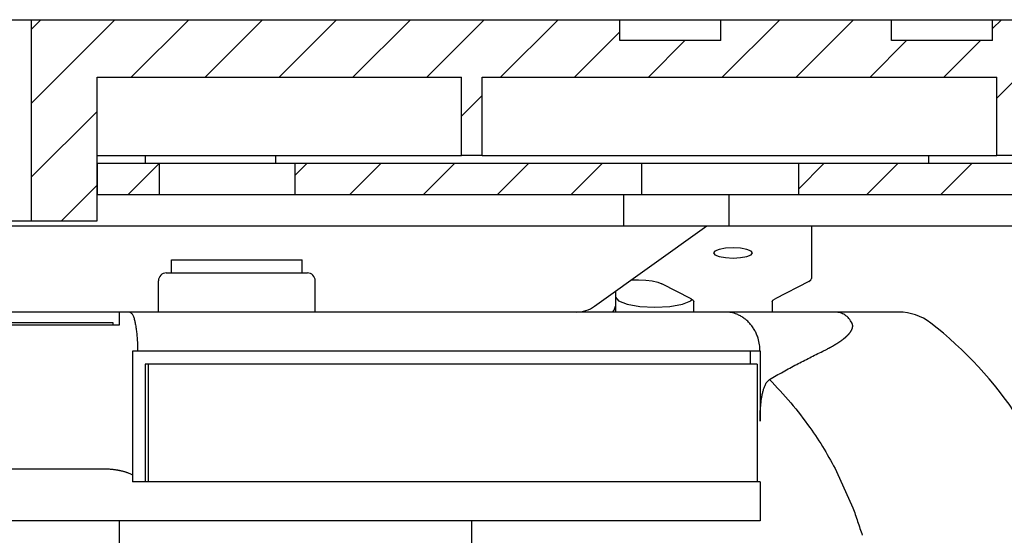
# Model space of a CAD drawing. Units: inches. Extents: x 98 to 1153, y 52 to 785.
# Drawn here: x 1066 to 1104, y 445 to 464 of the extents above; entities that cross this region are included whole.
import ezdxf

# ---------------------------------------------------------------- set-up
doc = ezdxf.new("R2010")
doc.units = ezdxf.units.IN
doc.layers.add('1', color=7, linetype='Continuous')
pattern_1 = [(45, (-791.1854, 791.1854), (-2.8284271, 1e-15), [])]

msp = doc.modelspace()

# ---------------------------------------------------------------- hatches: boundary and pattern name
at = {"layer": '1', "linetype": 'Continuous'}
h = msp.add_hatch(dxfattribs=at)
h.set_pattern_fill('_USER', color=2, scale=2, angle=45, pattern_type=0)
h.set_pattern_definition([(45, (0, 0), (-1.4142136, 1.4142136), [])])
edge = h.paths.add_edge_path()
edge.add_line((1124.6919, 464.4683), (1113.7575, 464.4683))
edge.add_line((1113.7575, 464.4683), (1113.7575, 463.6683))
edge.add_line((1113.7575, 463.6683), (1109.8845, 463.6683))
edge.add_line((1109.8845, 463.6683), (1109.8845, 464.4683))
edge.add_line((1109.8845, 464.4683), (1103.3575, 464.4683))
edge.add_line((1103.3575, 464.4683), (1103.3575, 463.6683))
edge.add_line((1103.3575, 463.6683), (1099.4845, 463.6683))
edge.add_line((1099.4845, 463.6683), (1099.4845, 464.4683))
edge.add_line((1099.4845, 464.4683), (1092.9575, 464.4683))
edge.add_line((1092.9575, 464.4683), (1092.9575, 463.6683))
edge.add_line((1092.9575, 463.6683), (1089.0845, 463.6683))
edge.add_line((1089.0845, 463.6683), (1089.0845, 464.4683))
edge.add_line((1089.0845, 464.4683), (1066.5455, 464.4683))
edge.add_line((1066.5455, 464.4683), (1066.5455, 456.7683))
edge.add_line((1066.5455, 456.7683), (1069.0691, 456.7683))
edge.add_line((1069.0691, 456.7683), (1069.0691, 457.7683))
edge.add_line((1069.0691, 457.7683), (1069.0691, 458.9683))
edge.add_line((1069.0691, 458.9683), (1069.0691, 462.2683))
edge.add_line((1069.0691, 462.2683), (1083.021, 462.2683))
edge.add_line((1083.021, 462.2683), (1083.021, 459.2683))
edge.add_line((1083.021, 459.2683), (1083.821, 459.2683))
edge.add_line((1083.821, 459.2683), (1083.821, 462.2683))
edge.add_line((1083.821, 462.2683), (1103.521, 462.2683))
edge.add_line((1103.521, 462.2683), (1103.521, 459.2683))
edge.add_line((1103.521, 459.2683), (1104.321, 459.2683))
edge.add_line((1104.321, 459.2683), (1104.321, 462.2683))
edge.add_line((1104.321, 462.2683), (1123.6263, 462.2683))
edge.add_arc((827.8528, 427.5863), 297.8, 2, 6.687884, ccw=False)
edge.add_line((1125.4714, 437.9794), (1125.6848, 431.8683))
edge.add_line((1125.6848, 431.8683), (1126.7197, 431.8683))
edge.add_line((1126.7197, 431.8683), (1126.8204, 431.8683))
edge.add_line((1126.8204, 431.8683), (1126.8204, 430.8683))
edge.add_line((1126.8204, 430.8683), (1127.921, 430.8683))
edge.add_line((1127.921, 430.8683), (1127.67, 438.0562))
edge.add_arc((827.8528, 427.5863), 300, 2, 6.892489)
edge.add_arc((1124.6919, 463.4683), 1, 6.89249, 90)
h = msp.add_hatch(dxfattribs=at)
h.set_pattern_fill('CUSTOM4', color=2, scale=2, angle=45, pattern_type=2)
h.set_pattern_definition(pattern_1)
h.paths.add_polyline_path([(1069.0691, 458.9683), (1069.0691, 457.7683), (1071.464, 457.7683), (1071.464, 458.9683)])
h = msp.add_hatch(dxfattribs=at)
h.set_pattern_fill('CUSTOM3', color=2, scale=2, angle=45, pattern_type=2)
h.set_pattern_definition(pattern_1)
h.paths.add_polyline_path([(1089.921, 458.9683), (1089.921, 457.7683), (1076.6571, 457.7683), (1076.6571, 458.9683)])
h = msp.add_hatch(dxfattribs=at)
h.set_pattern_fill('CUSTOM2', color=2, scale=2, angle=45, pattern_type=2)
h.set_pattern_definition(pattern_1)
h.paths.add_polyline_path([(1111.921, 458.9683), (1111.921, 457.7683), (1095.921, 457.7683), (1095.921, 458.9683)])

# ---------------------------------------------------------------- linework, layer by layer
at = {"color": 7, "linetype": 'Continuous'}
for p, q in [((1064.7039, 464.4683), (1066.5455, 464.4683)), ((1066.5455, 464.4683), (1066.5455, 456.7683)), ((1066.5455, 464.4683), (1089.0845, 464.4683)), ((1089.0845, 463.6683), (1089.0845, 464.4683)), ((1089.0845, 464.4683), (1092.9575, 464.4683)), ((1092.9575, 464.4683), (1099.4845, 464.4683)), ((1092.9575, 463.6683), (1092.9575, 464.4683)), ((1099.4845, 463.6683), (1099.4845, 464.4683)), ((1099.4845, 464.4683), (1103.3575, 464.4683)), ((1103.3575, 464.4683), (1109.8845, 464.4683)), ((1103.3575, 463.6683), (1103.3575, 464.4683)), ((1092.9575, 463.6683), (1089.0845, 463.6683)), ((1103.3575, 463.6683), (1099.4845, 463.6683)), ((1069.0691, 458.9683), (1069.0691, 462.2683)), ((1069.0691, 462.2683), (1083.021, 462.2683)), ((1083.021, 459.2683), (1083.021, 462.2683)), ((1083.821, 462.2683), (1103.521, 462.2683)), ((1083.821, 459.2683), (1083.821, 462.2683)), ((1103.521, 459.2683), (1103.521, 462.2683)), ((1069.0691, 459.2683), (1083.021, 459.2683)), ((1070.921, 458.9683), (1070.921, 459.2683)), ((1075.921, 458.9683), (1075.921, 459.2683)), ((1083.821, 459.2683), (1083.021, 459.2683)), ((1083.821, 459.2683), (1103.521, 459.2683)), ((1100.921, 458.9683), (1100.921, 459.2683)), ((1104.321, 459.2683), (1103.521, 459.2683)), ((1069.0691, 458.9683), (1071.464, 458.9683)), ((1069.0691, 458.9683), (1069.0691, 457.7683)), ((1069.0691, 457.7683), (1069.0691, 458.9683)), ((1071.464, 457.7683), (1071.464, 458.9683)), ((1071.464, 458.9683), (1076.6571, 458.9683)), ((1076.6571, 457.7683), (1076.6571, 458.9683)), ((1076.6571, 458.9683), (1089.921, 458.9683)), ((1089.921, 458.9683), (1089.921, 457.7683)), ((1089.921, 458.9683), (1095.921, 458.9683)), ((1095.921, 458.9683), (1095.921, 457.7683)), ((1095.921, 458.9683), (1111.921, 458.9683)), ((1069.0691, 457.7683), (1071.464, 457.7683)), ((1069.0691, 456.7683), (1069.0691, 457.7683)), ((1071.464, 457.7683), (1076.6571, 457.7683)), ((1076.6571, 457.7683), (1089.921, 457.7683)), ((1089.2317, 457.7683), (1089.2317, 456.5683)), ((1089.921, 457.7683), (1095.921, 457.7683)), ((1093.2578, 457.7683), (1093.2578, 456.5683)), ((1095.921, 457.7683), (1111.921, 457.7683)), ((1020.9231, 456.5683), (1112.421, 456.5683)), ((1034.2965, 456.7683), (1066.5455, 456.7683)), ((1066.5455, 456.7683), (1069.0691, 456.7683)), ((1066.5455, 456.7683), (1069.0691, 456.7683)), ((1088.119, 453.4922), (1092.421, 456.5683)), ((1088.119, 453.4922), (1092.421, 456.5683)), ((1096.421, 456.5683), (1096.421, 454.5589)), ((1096.421, 456.5683), (1096.421, 454.5589)), ((1092.7281, 455.6073), (1092.671, 455.533)), ((1092.7281, 455.6073), (1092.671, 455.533)), ((1092.671, 455.533), (1092.7281, 455.4588)), ((1092.671, 455.533), (1092.7281, 455.4588)), ((1092.8907, 455.6703), (1092.7281, 455.6073)), ((1092.8907, 455.6703), (1092.7281, 455.6073)), ((1092.7281, 455.4588), (1092.8907, 455.3958)), ((1092.7281, 455.4588), (1092.8907, 455.3958)), ((1093.134, 455.7124), (1092.8907, 455.6703)), ((1093.134, 455.7124), (1092.8907, 455.6703)), ((1092.8907, 455.3958), (1093.134, 455.3537)), ((1092.8907, 455.3958), (1093.134, 455.3537)), ((1093.421, 455.7272), (1093.134, 455.7124)), ((1093.421, 455.7272), (1093.134, 455.7124)), ((1093.708, 455.7124), (1093.421, 455.7272)), ((1093.708, 455.7124), (1093.421, 455.7272)), ((1093.9514, 455.6703), (1093.708, 455.7124)), ((1093.9514, 455.6703), (1093.708, 455.7124)), ((1093.708, 455.3537), (1093.9514, 455.3958)), ((1093.708, 455.3537), (1093.9514, 455.3958)), ((1094.1139, 455.6073), (1093.9514, 455.6703)), ((1094.1139, 455.6073), (1093.9514, 455.6703)), ((1093.9514, 455.3958), (1094.1139, 455.4588)), ((1093.9514, 455.3958), (1094.1139, 455.4588)), ((1094.171, 455.533), (1094.1139, 455.6073)), ((1094.171, 455.533), (1094.1139, 455.6073)), ((1094.1139, 455.4588), (1094.171, 455.533)), ((1094.1139, 455.4588), (1094.171, 455.533)), ((1071.921, 454.7683), (1071.921, 455.2683)), ((1071.921, 455.2683), (1076.921, 455.2683)), ((1076.921, 454.7683), (1076.921, 455.2683)), ((1093.134, 455.3537), (1093.421, 455.3389)), ((1093.134, 455.3537), (1093.421, 455.3389)), ((1093.421, 455.3389), (1093.708, 455.3537)), ((1093.421, 455.3389), (1093.708, 455.3537)), ((1071.721, 454.7683), (1077.121, 454.7683)), ((1071.421, 453.2683), (1071.421, 454.4683)), ((1077.421, 453.2683), (1077.421, 454.4683)), ((1089.5253, 454.4978), (1089.803, 454.4978)), ((1089.5253, 454.4978), (1089.803, 454.4978)), ((1089.803, 454.4978), (1090.0774, 454.4878)), ((1089.803, 454.4978), (1090.0774, 454.4878)), ((1090.0774, 454.4878), (1090.3287, 454.4591)), ((1090.0774, 454.4878), (1090.3287, 454.4591)), ((1090.3287, 454.4591), (1090.5405, 454.4137)), ((1090.3287, 454.4591), (1090.5405, 454.4137)), ((1090.5405, 454.4137), (1090.6974, 454.3547)), ((1090.5405, 454.4137), (1090.6974, 454.3547)), ((1091.8155, 453.776), (1090.6974, 454.3547)), ((1091.8155, 453.776), (1090.6974, 454.3547)), ((1096.3155, 454.4431), (1095.0266, 453.776)), ((1096.3155, 454.4431), (1095.0266, 453.776)), ((1096.3155, 454.4431), (1096.3942, 454.4993)), ((1096.3155, 454.4431), (1096.3942, 454.4993)), ((1096.3942, 454.4993), (1096.421, 454.5589)), ((1096.3942, 454.4993), (1096.421, 454.5589)), ((1088.921, 454.0657), (1088.921, 453.2683)), ((1088.921, 453.8451), (1089.0352, 453.6966)), ((1088.921, 453.8451), (1089.0352, 453.6966)), ((1089.0352, 453.6966), (1089.3604, 453.5706)), ((1089.0352, 453.6966), (1089.3604, 453.5706)), ((1089.3604, 453.5706), (1089.847, 453.4865)), ((1090.9951, 453.4865), (1091.4817, 453.5706)), ((1091.4817, 453.5706), (1091.8069, 453.6966)), ((1091.4817, 453.5706), (1091.8069, 453.6966)), ((1091.8069, 453.6966), (1091.8484, 453.7506)), ((1091.8069, 453.6966), (1091.8317, 453.7289)), ((1091.8155, 453.776), (1091.8944, 453.7195)), ((1091.8155, 453.776), (1091.8944, 453.7195)), ((1091.8944, 453.7195), (1091.921, 453.6602)), ((1091.8944, 453.7195), (1091.921, 453.6602)), ((1091.921, 453.2683), (1091.921, 453.6602)), ((1094.921, 453.6602), (1094.9479, 453.7198)), ((1094.921, 453.6602), (1094.9479, 453.7198)), ((1094.921, 453.6602), (1094.921, 453.2683)), ((1094.9479, 453.7198), (1095.0266, 453.776)), ((1094.9479, 453.7198), (1095.0266, 453.776)), ((1099.7629, 453.2683), (1020.9231, 453.2683)), ((1087.4215, 453.2683), (1020.9231, 453.2683)), ((1069.921, 453.2683), (1069.921, 452.7683)), ((1088.8007, 453.2683), (1088.8719, 453.3381)), ((1088.8719, 453.3381), (1088.921, 453.4929)), ((1089.847, 453.4865), (1090.421, 453.4569)), ((1090.421, 453.4569), (1090.9951, 453.4865)), ((1069.921, 452.7683), (1029.421, 452.7683)), ((1029.671, 452.8683), (1069.671, 452.8683)), ((1069.671, 452.8683), (1069.671, 452.7683)), ((1070.421, 451.7683), (1070.421, 446.7683)), ((1094.4523, 451.7683), (1070.421, 451.7683)), ((1094.0907, 451.2683), (1094.0907, 451.7683)), ((1094.4523, 451.7683), (1094.4523, 449.0869)), ((1070.9164, 451.2683), (1070.9164, 446.7683)), ((1094.3393, 451.2683), (1070.9164, 451.2683)), ((1071.0331, 451.2683), (1071.0331, 446.7683)), ((1094.3393, 451.2683), (1094.3393, 446.7683)), ((1065.621, 447.2683), (1069.2704, 447.2683)), ((1094.4523, 446.7683), (1070.421, 446.7683)), ((1094.4523, 446.7683), (1094.4523, 445.2683)), ((1094.4523, 445.2683), (1045.821, 445.2683)), ((1069.921, 445.2683), (1069.921, 429.2683)), ((1083.421, 428.6783), (1083.421, 445.2683))]:
    msp.add_line(p, q, dxfattribs=at)
for centre, radius, start, end in [((1071.721, 454.4683), 0.3, 90, 180), ((1077.121, 454.4683), 0.3, 0, 90), ((1087.421, 454.4683), 1.2, -90, -54.43362), ((1099.7632, 451.2683), 2, 52.18984, 90), ((1091.7936, 440.9977), 15, 14.35728, 52.18984)]:
    msp.add_arc(centre, radius, start, end, dxfattribs=at)
for points, knots in [([(1070.3208, 453.2683), (1070.3536, 453.2477), (1070.4192, 453.2064), (1070.4619, 453.1115), (1070.4869, 453.0297), (1070.5027, 452.9596), (1070.5188, 452.8904), (1070.5356, 452.8137), (1070.5514, 452.7287), (1070.5658, 452.6353), (1070.5781, 452.5415), (1070.5973, 452.3661), (1070.6157, 452.1083), (1070.6186, 451.8816), (1070.62, 451.7683)], [0, 0, 0, 0, 0.1139159, 0.2277728, 0.3000142, 0.3721399, 0.4427377, 0.513331, 0.6076661, 0.702019, 0.7967724, 0.8915189, 1.231478, 1.571437, 1.571437, 1.571437, 1.571437]), ([(1094.4523, 451.7683), (1094.4487, 451.8522), (1094.4417, 452.0199), (1094.3962, 452.2109), (1094.352, 452.3424), (1094.3217, 452.4191), (1094.2875, 452.4942), (1094.2496, 452.5667), (1094.2084, 452.6366), (1094.1638, 452.7036), (1094.1157, 452.7681), (1094.0645, 452.8293), (1094.0105, 452.8871), (1093.9539, 452.9412), (1093.8943, 452.992), (1093.8323, 453.0388), (1093.7683, 453.0816), (1093.7024, 453.1202), (1093.6343, 453.1547), (1093.5189, 453.2042), (1093.3502, 453.2559), (1093.2007, 453.2642), (1093.1259, 453.2683)], [0, 0, 0, 0, 0.251379, 0.5027567, 0.5852037, 0.6676398, 0.7500597, 0.8324829, 0.912934, 0.9933823, 1.0738652, 1.1543499, 1.2326174, 1.3108813, 1.3891651, 1.4674525, 1.5437376, 1.6200149, 1.6963766, 1.7727564, 1.9966804, 2.2206077, 2.2206077, 2.2206077, 2.2206077]), ([(1097.9751, 452.8484), (1097.9396, 452.9087), (1097.8686, 453.0292), (1097.7091, 453.1619), (1097.5263, 453.2519), (1097.395, 453.2628), (1097.3293, 453.2683)], [0, 0, 0, 0, 0.20841776, 0.41682565, 0.61285521, 0.80890186, 0.80890186, 0.80890186, 0.80890186]), ([(1096.8563, 451.7683), (1096.8938, 451.7867), (1096.9688, 451.8234), (1097.0537, 451.8676), (1097.112, 451.8987), (1097.1441, 451.9161), (1097.1761, 451.9338), (1097.2069, 451.951), (1097.2363, 451.9678), (1097.2646, 451.9841), (1097.2927, 452.0006), (1097.3196, 452.0166), (1097.3455, 452.0323), (1097.3703, 452.0475), (1097.3949, 452.063), (1097.4186, 452.078), (1097.4413, 452.0927), (1097.463, 452.1069), (1097.4847, 452.1213), (1097.5054, 452.1354), (1097.5253, 452.1491), (1097.5443, 452.1625), (1097.5633, 452.176), (1097.5815, 452.1892), (1097.5989, 452.202), (1097.6156, 452.2146), (1097.6322, 452.2272), (1097.6482, 452.2396), (1097.6635, 452.2518), (1097.6781, 452.2636), (1097.6927, 452.2755), (1097.7066, 452.2872), (1097.72, 452.2986), (1097.7329, 452.3098), (1097.7456, 452.3211), (1097.7578, 452.3321), (1097.7694, 452.3428), (1097.7806, 452.3533), (1097.7916, 452.364), (1097.8022, 452.3743), (1097.8123, 452.3845), (1097.8219, 452.3944), (1097.8314, 452.4044), (1097.8405, 452.4141), (1097.8492, 452.4237), (1097.8575, 452.433), (1097.8657, 452.4424), (1097.8735, 452.4517), (1097.8809, 452.4607), (1097.888, 452.4695), (1097.895, 452.4784), (1097.9016, 452.4871), (1097.9079, 452.4956), (1097.9139, 452.504), (1097.9198, 452.5124), (1097.9254, 452.5206), (1097.9308, 452.5288), (1097.9358, 452.5367), (1097.9408, 452.5447), (1097.9455, 452.5526), (1097.9499, 452.5603), (1097.9541, 452.568), (1097.9582, 452.5756), (1097.9621, 452.5832), (1097.9657, 452.5907), (1097.9692, 452.598), (1097.9725, 452.6055), (1097.9756, 452.6128), (1097.9785, 452.6201), (1097.9813, 452.6273), (1097.9839, 452.6345), (1097.9863, 452.6417), (1097.9886, 452.6489), (1097.9907, 452.656), (1097.9926, 452.6631), (1097.9943, 452.6703), (1097.9959, 452.6775), (1097.9974, 452.6846), (1097.9986, 452.6918), (1097.9997, 452.6991), (1098.0006, 452.7064), (1098.0013, 452.7138), (1098.0018, 452.7211), (1098.0021, 452.7286), (1098.0022, 452.7363), (1098.0021, 452.7441), (1098.0017, 452.7518), (1098.0011, 452.7598), (1098.0001, 452.768), (1097.9989, 452.7765), (1097.9973, 452.7849), (1097.994, 452.8), (1097.9876, 452.8217), (1097.9793, 452.8395), (1097.9751, 452.8484)], [0, 0, 0, 0, 0.1252872, 0.2505744, 0.2871119, 0.3236494, 0.3601869, 0.3967243, 0.4293091, 0.4618939, 0.4944789, 0.5270638, 0.5561432, 0.5852225, 0.614302, 0.6433814, 0.6693632, 0.6953449, 0.7213268, 0.7473087, 0.7705658, 0.7938229, 0.8170802, 0.8403374, 0.8612249, 0.8821123, 0.903, 0.9238877, 0.9427164, 0.9615451, 0.9803741, 0.9992031, 1.0161906, 1.033178, 1.0501657, 1.0671534, 1.082467, 1.0977805, 1.1130943, 1.1284081, 1.1422162, 1.1560243, 1.1698327, 1.183641, 1.1961109, 1.2085808, 1.2210509, 1.2335211, 1.2448162, 1.2561114, 1.2674069, 1.2787023, 1.2889809, 1.2992595, 1.3095385, 1.3198174, 1.3292316, 1.3386457, 1.3480603, 1.3574748, 1.3661714, 1.374868, 1.383565, 1.392262, 1.4003848, 1.4085075, 1.4166307, 1.4247539, 1.4324469, 1.44014, 1.4478337, 1.4555273, 1.4629416, 1.470356, 1.477771, 1.4851861, 1.4924894, 1.4997927, 1.507097, 1.5144013, 1.5217957, 1.5291902, 1.5365859, 1.5439818, 1.551748, 1.559514, 1.5672818, 1.5750497, 1.5835721, 1.5920943, 1.6006214, 1.6091493, 1.6386327, 1.6681162, 1.6681162, 1.6681162, 1.6681162]), ([(1094.8169, 450.6889), (1094.9889, 450.7871), (1095.333, 450.9835), (1095.8462, 451.2595), (1096.3536, 451.522), (1096.6887, 451.6862), (1096.8563, 451.7683)], [0, 0, 0, 0, 0.5941636, 1.1883272, 1.7480866, 2.307846, 2.307846, 2.307846, 2.307846]), ([(1094.4523, 449.0878), (1094.453, 449.1733), (1094.4544, 449.3442), (1094.4656, 449.5423), (1094.4773, 449.6822), (1094.4856, 449.7642), (1094.4952, 449.8461), (1094.5061, 449.9251), (1094.5184, 450.0012), (1094.5318, 450.0743), (1094.547, 450.1471), (1094.5635, 450.2157), (1094.5812, 450.2802), (1094.5997, 450.3406), (1094.6196, 450.4009), (1094.6529, 450.4851), (1094.7084, 450.5913), (1094.7808, 450.6564), (1094.8169, 450.6889)], [0, 0, 0, 0, 0.2563416, 0.5126832, 0.5950855, 0.6774889, 0.7599281, 0.8423643, 0.9167255, 0.991092, 1.0654178, 1.1397319, 1.2028112, 1.265903, 1.3294092, 1.3929299, 1.537891, 1.6828667, 1.6828667, 1.6828667, 1.6828667]), ([(1094.817, 450.6889), (1095.0925, 450.3961), (1095.6435, 449.8105), (1096.3303, 448.9091), (1096.9165, 448.0276), (1097.2296, 447.4511), (1097.3862, 447.1628)], [0, 0, 0, 0, 1.2054502, 2.4109001, 3.3945519, 4.3782036, 4.3782036, 4.3782036, 4.3782036]), ([(1069.2691, 447.2683), (1069.3206, 447.2677), (1069.4237, 447.2666), (1069.5421, 447.259), (1069.6246, 447.2516), (1069.6712, 447.2467), (1069.7177, 447.2412), (1069.763, 447.2352), (1069.8069, 447.2286), (1069.8496, 447.2216), (1069.8922, 447.214), (1069.9336, 447.2059), (1069.9738, 447.1973), (1070.0128, 447.1883), (1070.0517, 447.1786), (1070.0896, 447.1684), (1070.1264, 447.1577), (1070.1621, 447.1465), (1070.1977, 447.1347), (1070.2539, 447.1144), (1070.3298, 447.0832), (1070.3906, 447.0494), (1070.421, 447.0326)], [0, 0, 0, 0, 0.1545394, 0.3090787, 0.3559489, 0.4028188, 0.4496883, 0.4965577, 0.5397987, 0.5830397, 0.6262839, 0.6695278, 0.7095931, 0.7496586, 0.7897258, 0.8297926, 0.8672453, 0.9046983, 0.9421711, 0.9796448, 1.0838732, 1.1881016, 1.1881016, 1.1881016, 1.1881016])]:
    msp.add_open_spline(points, degree=3, knots=knots, dxfattribs=at)
msp.add_open_spline([(1098.0096, 445.776), (1098.0693, 445.5995), (1098.1886, 445.2466), (1098.3079, 444.8937), (1098.3675, 444.7172)], degree=3, dxfattribs=at)
at = {"layer": '1', "color": 7, "linetype": 'Continuous'}
msp.add_line((1097.3862, 447.1628), (1098.0096, 445.776), dxfattribs=at)

doc.saveas('drawing.dxf')
